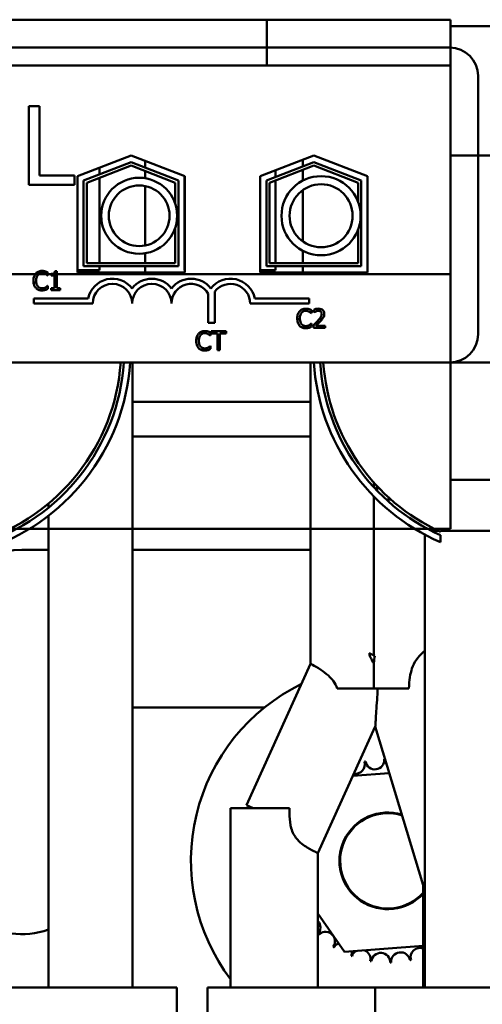
# Model space of a CAD drawing. Units: inches. Extents: x 2 to 86, y 1 to 67.
# Drawn here: x 63.1 to 63.9, y 43.9 to 45.7 of the extents above; entities that cross this region are included whole.
import ezdxf

# ---------------------------------------------------------------- set-up
doc = ezdxf.new("R2010")
doc.units = ezdxf.units.IN
doc.header["$LTSCALE"] = 4
doc.header["$MEASUREMENT"] = 0
doc.layers.add('Visible (ANSI)', color=7, linetype='Continuous', lineweight=50)

msp = doc.modelspace()

# ---------------------------------------------------------------- linework, layer by layer
at = {"layer": 'Visible (ANSI)'}
for p, q in [((63.0526, 45.7139), (63.124, 45.7139)), ((63.4456, 45.7139), (63.124, 45.7139)), ((63.4456, 45.7139), (63.5171, 45.7139)), ((63.5171, 45.7139), (63.5171, 45.631)), ((63.5171, 45.7139), (63.8503, 45.7139)), ((63.8503, 45.631), (63.8503, 45.7139)), ((63.8503, 45.7024), (65.3451, 45.7024)), ((61.0947, 45.6632), (63.849, 45.6632)), ((63.0526, 45.631), (63.124, 45.631)), ((63.4456, 45.631), (63.124, 45.631)), ((63.4456, 45.631), (63.5171, 45.631)), ((63.5171, 45.631), (63.8503, 45.631)), ((63.8503, 45.2519), (63.8503, 45.631)), ((63.9004, 45.6118), (63.9004, 45.1432)), ((63.0855, 45.5571), (63.0855, 45.4143)), ((63.1045, 45.5571), (63.0855, 45.5571)), ((63.1045, 45.4312), (63.1045, 45.5571)), ((63.1734, 45.4298), (63.2708, 45.4676)), ((63.1848, 45.422), (63.2708, 45.4553)), ((63.2708, 45.4676), (63.3683, 45.4298)), ((63.2708, 45.4553), (63.3568, 45.422)), ((63.2966, 45.4453), (63.2966, 45.4576)), ((63.5048, 45.4298), (63.6023, 45.4676)), ((63.5163, 45.422), (63.6023, 45.4553)), ((63.5823, 45.4598), (63.5823, 45.4476)), ((63.6023, 45.4676), (63.6997, 45.4298)), ((63.6023, 45.4553), (63.6883, 45.422)), ((63.9794, 45.4676), (63.8503, 45.4676)), ((63.1906, 45.418), (63.2708, 45.4492)), ((63.2134, 45.4453), (63.2134, 45.433)), ((63.2708, 45.4492), (63.3511, 45.418)), ((63.2966, 45.4261), (63.2966, 45.4392)), ((63.522, 45.418), (63.6023, 45.4492)), ((63.5328, 45.4406), (63.5328, 45.4284)), ((63.5823, 45.4414), (63.5823, 45.4216)), ((63.6023, 45.4492), (63.6826, 45.418)), ((63.1683, 45.4312), (63.1045, 45.4312)), ((63.1683, 45.4143), (63.1683, 45.4312)), ((63.1734, 45.255), (63.1734, 45.4298)), ((63.1848, 45.2664), (63.1848, 45.422)), ((63.1906, 45.2722), (63.1906, 45.418)), ((63.2134, 45.4269), (63.2134, 45.2722)), ((63.3511, 45.418), (63.3511, 45.3792)), ((63.3568, 45.422), (63.3568, 45.2664)), ((63.3677, 45.43), (63.3677, 45.2596)), ((63.3683, 45.4298), (63.3683, 45.255)), ((63.5048, 45.255), (63.5048, 45.4298)), ((63.5163, 45.2664), (63.5163, 45.422)), ((63.522, 45.2722), (63.522, 45.418)), ((63.5328, 45.4223), (63.5328, 45.2722)), ((63.6826, 45.418), (63.6826, 45.3838)), ((63.6883, 45.422), (63.6883, 45.2664)), ((63.6997, 45.4298), (63.6997, 45.255)), ((63.0855, 45.4143), (63.1683, 45.4143)), ((63.2966, 45.3041), (63.2966, 45.4121)), ((63.5823, 45.4045), (63.5823, 45.3116)), ((63.3511, 45.337), (63.3511, 45.2722)), ((63.6826, 45.3323), (63.6826, 45.2722)), ((63.5823, 45.2945), (63.5823, 45.2722)), ((63.2966, 45.2722), (63.2966, 45.2901)), ((63.1197, 45.2497), (63.1197, 45.2552)), ((63.1364, 45.2576), (63.1328, 45.2576)), ((63.1364, 45.2368), (63.1364, 45.2576)), ((63.2134, 45.2596), (63.1734, 45.2596)), ((63.3683, 45.255), (63.1734, 45.255)), ((63.3568, 45.2664), (63.1848, 45.2664)), ((63.3511, 45.2722), (63.1906, 45.2722)), ((63.2134, 45.2664), (63.2134, 45.2596)), ((63.2966, 45.255), (63.2966, 45.2664)), ((63.3683, 45.2596), (63.3677, 45.2596)), ((63.5328, 45.2596), (63.5048, 45.2596)), ((63.6997, 45.255), (63.5048, 45.255)), ((63.6883, 45.2664), (63.5163, 45.2664)), ((63.6826, 45.2722), (63.522, 45.2722)), ((63.5328, 45.2664), (63.5328, 45.2596)), ((63.5823, 45.2664), (63.5823, 45.255)), ((63.8503, 45.2519), (61.6971, 45.2519)), ((63.0939, 45.2368), (63.0987, 45.2368)), ((63.1194, 45.2497), (63.1197, 45.2497)), ((63.1257, 45.2528), (63.1257, 45.2496)), ((63.1257, 45.2496), (63.1319, 45.2496)), ((63.1319, 45.2496), (63.1319, 45.2368)), ((63.1319, 45.2368), (63.1319, 45.2267)), ((63.1319, 45.2368), (63.1364, 45.2368)), ((63.1364, 45.2267), (63.1364, 45.2368)), ((63.8503, 44.7899), (63.8503, 45.2519)), ((63.1197, 45.2309), (63.1194, 45.2309)), ((63.1197, 45.2255), (63.1197, 45.2309)), ((63.1319, 45.2267), (63.1257, 45.2267)), ((63.1257, 45.2267), (63.1257, 45.2232)), ((63.1257, 45.2232), (63.1424, 45.2232)), ((63.1424, 45.2267), (63.1364, 45.2267)), ((63.1424, 45.2232), (63.1424, 45.2267)), ((63.423, 45.2207), (63.423, 45.164)), ((63.0942, 45.1989), (63.0942, 45.2082)), ((63.0942, 45.2082), (63.193, 45.2082)), ((63.411, 45.164), (63.411, 45.2166)), ((63.4954, 45.2082), (63.5942, 45.2082)), ((63.5942, 45.2082), (63.5942, 45.1989)), ((63.2013, 45.1989), (63.0942, 45.1989)), ((63.5942, 45.1989), (63.487, 45.1989)), ((63.5984, 45.1811), (63.5984, 45.1866)), ((63.6024, 45.1876), (63.6024, 45.1827)), ((63.5771, 45.1704), (63.5724, 45.1704)), ((63.598, 45.1811), (63.5984, 45.1811)), ((63.6024, 45.1827), (63.6026, 45.1827)), ((63.6176, 45.1704), (63.6122, 45.1704)), ((63.423, 45.164), (63.411, 45.164)), ((63.4434, 45.1484), (63.4159, 45.1484)), ((63.4159, 45.1484), (63.4159, 45.1443)), ((63.4434, 45.1443), (63.4434, 45.1484)), ((63.5984, 45.1624), (63.598, 45.1624)), ((63.5984, 45.1569), (63.5984, 45.1624)), ((63.6016, 45.1595), (63.6016, 45.1546)), ((63.6016, 45.1546), (63.6228, 45.1546)), ((63.6228, 45.1586), (63.6059, 45.1586)), ((63.6228, 45.1546), (63.6228, 45.1586)), ((63.3942, 45.1354), (63.3894, 45.1354)), ((63.4148, 45.1406), (63.4151, 45.1406)), ((63.4151, 45.1406), (63.4151, 45.1461)), ((63.4159, 45.1443), (63.4274, 45.1443)), ((63.4274, 45.1443), (63.4274, 45.1354)), ((63.4319, 45.1354), (63.4274, 45.1354)), ((63.4274, 45.1354), (63.4274, 45.1141)), ((63.4319, 45.1354), (63.4319, 45.1443)), ((63.4319, 45.1443), (63.4434, 45.1443)), ((63.4319, 45.1141), (63.4319, 45.1354)), ((63.4151, 45.1219), (63.4148, 45.1219)), ((63.4151, 45.1164), (63.4151, 45.1219)), ((63.4274, 45.1141), (63.4319, 45.1141)), ((63.849, 45.0918), (61.0947, 45.0918)), ((63.2734, 45.0918), (63.2734, 43.9575)), ((63.5967, 44.8432), (63.5967, 45.0918)), ((63.849, 45.0918), (64.9787, 45.0918)), ((63.5967, 45.0204), (63.2734, 45.0204)), ((63.5967, 44.9575), (63.2734, 44.9575)), ((63.7111, 44.8657), (63.7111, 44.8742)), ((63.717, 44.8594), (63.717, 44.8677)), ((63.7171, 44.8593), (63.7171, 44.8676)), ((63.8503, 44.879), (63.9794, 44.879)), ((63.7111, 44.8432), (63.7111, 44.8491)), ((63.121, 44.8284), (63.121, 44.8358)), ((63.5967, 44.8432), (63.5967, 44.5453)), ((63.7111, 44.8432), (63.7111, 44.5606)), ((63.7336, 44.8432), (63.7422, 44.8432)), ((63.121, 44.8138), (63.121, 43.9575)), ((61.6971, 44.7899), (63.8503, 44.7899)), ((63.8039, 44.7796), (63.8039, 43.9575)), ((63.8292, 44.7861), (63.8161, 44.7861)), ((63.8254, 44.7879), (63.8254, 44.7861)), ((63.9282, 44.7861), (63.832, 44.7861)), ((63.832, 44.7848), (63.832, 44.7861)), ((63.832, 44.766), (63.832, 44.7785)), ((63.0729, 44.7518), (63.121, 44.7518)), ((63.2734, 44.7518), (63.5967, 44.7518)), ((63.7133, 44.5596), (63.7028, 44.5643)), ((63.4805, 44.2886), (63.5967, 44.5453)), ((63.7111, 44.5464), (63.7111, 44.5004)), ((63.7111, 44.5004), (63.6447, 44.5004)), ((63.775, 44.5004), (63.7111, 44.5004)), ((63.7265, 44.5004), (63.727, 44.4991)), ((63.727, 44.4991), (63.7266, 44.5004)), ((63.513, 44.4661), (63.2734, 44.4661)), ((63.6099, 44.2013), (63.714, 44.4311)), ((63.8008, 44.1434), (63.714, 44.4311)), ((63.6735, 44.3417), (63.7394, 44.3469)), ((63.5586, 44.2832), (63.4514, 44.2832)), ((63.4514, 43.9575), (63.4514, 44.2832)), ((63.4924, 44.2832), (63.4805, 44.2886)), ((63.6099, 43.9575), (63.6099, 44.2013)), ((63.8008, 43.9575), (63.8008, 44.1434)), ((63.6578, 44.0223), (63.6099, 44.0919)), ((63.8008, 44.0336), (63.6578, 44.0223)), ((63.3541, 43.9575), (63.0461, 43.9575)), ((63.3541, 43.6718), (63.3541, 43.9575)), ((63.481, 43.9575), (63.4096, 43.9575)), ((63.4096, 43.6718), (63.4096, 43.9575)), ((63.5579, 43.9575), (63.481, 43.9575)), ((63.7135, 43.9575), (63.5579, 43.9575)), ((64.0215, 43.9575), (63.7135, 43.9575)), ((63.7135, 43.6718), (63.7135, 43.9575))]:
    msp.add_line(p, q, dxfattribs=at)
for centre, radius in [((63.2856, 45.3581), 0.0689), ((63.6156, 45.3581), 0.0718), ((63.6156, 45.3581), 0.0572), ((63.2856, 45.3581), 0.0551)]:
    msp.add_circle(centre, radius, dxfattribs=at)
for centre, radius, start, end in [((63.849, 45.6118), 0.0514, 0, 90), ((63.237, 45.1989), 0.045, 37.465, 168.0958), ((63.3085, 45.1989), 0.045, 37.465, 142.535), ((63.3799, 45.1989), 0.045, 37.465, 142.535), ((63.4513, 45.1989), 0.045, 11.9042, 142.535), ((63.237, 45.1989), 0.0357, 0, 180), ((63.3085, 45.1989), 0.0357, 0, 180), ((63.3799, 45.1989), 0.0357, 29.5452, 180), ((63.4513, 45.1989), 0.0357, 0, 142.5403), ((63.849, 45.1432), 0.0514, 270, 0), ((62.8872, 45.117), 0.3657, 287.354, 356.0478), ((62.8872, 45.117), 0.3714, 287.354, 356.1087), ((62.8872, 45.117), 0.3829, 287.354, 356.225), ((63.9844, 45.1172), 0.3829, 183.8078, 246.5449), ((63.9844, 45.1172), 0.3714, 183.9251, 245.7777), ((63.9844, 45.1172), 0.3657, 183.9866, 245.3743), ((63.0729, 44.6089), 0.1429, 90, 180), ((63.7366, 44.1876), 0.3571, 115.977, 217.0159), ((63.6779, 44.3627), 0.0172, 261.335, 15.8552), ((63.7366, 44.1876), 0.1847, 102.6326, 103.1795), ((63.7132, 44.3708), 0.0172, 189.9568, 4.6052), ((63.7366, 44.1876), 0.1847, 91.4951, 91.9295), ((63.7493, 44.3718), 0.0172, 182.931, 210.6689), ((63.7366, 44.1876), 0.0877, 73.0424, 317.1024), ((63.7366, 44.1876), 0.0864, 72.4645, 318.0381), ((63.0729, 44.1975), 0.1429, 180, 289.6675), ((63.5973, 44.0664), 0.0172, 317.2876, 42.7124), ((63.6236, 44.0415), 0.0172, 324.9568, 139.6052), ((63.7366, 44.1876), 0.1847, 226.7053, 226.9295), ((63.7366, 44.1876), 0.1847, 237.6326, 238.1795), ((63.6543, 44.0223), 0.0172, 114.8275, 150.8552), ((63.6543, 44.0223), 0.0172, 336.2068, 3.6682), ((63.6881, 44.0094), 0.0172, 122.3365, 162.1052), ((63.6881, 44.0094), 0.0172, 347.4568, 66.682), ((63.7953, 44.0125), 0.0172, 71.1533, 195.8552), ((63.7366, 44.1876), 0.1847, 248.8826, 249.4295), ((63.7366, 44.1876), 0.1847, 260.1326, 260.6795), ((63.7238, 44.0034), 0.0172, 358.7068, 173.3552), ((63.76, 44.0044), 0.0172, 9.9568, 184.6052), ((63.7366, 44.1876), 0.1847, 282.6326, 283.1795), ((63.7366, 44.1876), 0.1847, 271.3826, 271.9295)]:
    msp.add_arc(centre, radius, start, end, dxfattribs=at)
for points, knots in [([(63.1092, 45.2581), (63.1079, 45.2581), (63.1067, 45.2579), (63.1045, 45.2575), (63.1034, 45.2571), (63.1007, 45.2558), (63.0992, 45.2547), (63.098, 45.2533)], [-0.05600159, -0.05600159, -0.05600159, -0.05600159, -0.03985515, -0.03985515, -0.02469419, -0.02469419, 0, 0, 0, 0]), ([(63.1152, 45.2572), (63.1143, 45.2574), (63.1133, 45.2577), (63.1119, 45.2579), (63.1108, 45.2581), (63.1092, 45.2581)], [-0.06488592, -0.06488592, -0.06488592, -0.06488592, -0.02193147, -0.02193147, 0, 0, 0, 0]), ([(63.1197, 45.2552), (63.119, 45.2556), (63.1182, 45.2559), (63.1171, 45.2565), (63.1162, 45.2568), (63.1152, 45.2572)], [-0.04307248, -0.04307248, -0.04307248, -0.04307248, -0.0145701, -0.0145701, 0, 0, 0, 0]), ([(63.1328, 45.2576), (63.1328, 45.2571), (63.1327, 45.2566), (63.1325, 45.2558), (63.1323, 45.2554), (63.1319, 45.2547), (63.1317, 45.2543), (63.1311, 45.2539), (63.1307, 45.2536), (63.1287, 45.2529), (63.1272, 45.2528), (63.1257, 45.2528)], [-0.1005438, -0.1005438, -0.1005438, -0.1005438, -0.0762723, -0.0762723, -0.0553229, -0.0553229, -0.032618, -0.032618, -0.0195337, -0.0195337, 0, 0, 0, 0]), ([(63.098, 45.2533), (63.0966, 45.2517), (63.0955, 45.2498), (63.0944, 45.2465), (63.0937, 45.2442), (63.0937, 45.2403)], [-0.1374565, -0.1374565, -0.1374565, -0.1374565, -0.0518259, -0.0518259, 0, 0, 0, 0]), ([(63.0939, 45.2368), (63.0942, 45.2347), (63.0947, 45.233), (63.096, 45.2298), (63.0969, 45.2283), (63.098, 45.227)], [-0.04525688, -0.04525688, -0.04525688, -0.04525688, -0.02330056, -0.02330056, 0, 0, 0, 0]), ([(63.0985, 45.2403), (63.0985, 45.2423), (63.0987, 45.2447), (63.1001, 45.2484), (63.1007, 45.2496), (63.1015, 45.2506)], [-0.05178779, -0.05178779, -0.05178779, -0.05178779, -0.0180011, -0.0180011, 0, 0, 0, 0]), ([(63.1017, 45.2299), (63.1006, 45.2312), (63.0999, 45.2326), (63.0992, 45.2347), (63.0989, 45.2356), (63.0987, 45.2368)], [-0.1201722, -0.1201722, -0.1201722, -0.1201722, -0.0437751, -0.0437751, -0.0186898, -0.0186898, -0.0186898, -0.0186898]), ([(63.1015, 45.2506), (63.1021, 45.2512), (63.1026, 45.2518), (63.1039, 45.2527), (63.1046, 45.2531), (63.1065, 45.2539), (63.1078, 45.2542), (63.1091, 45.2542)], [-0.03856829, -0.03856829, -0.03856829, -0.03856829, -0.02801144, -0.02801144, -0.0176707, -0.0176707, 0, 0, 0, 0]), ([(63.1091, 45.2542), (63.1103, 45.2542), (63.1115, 45.254), (63.1132, 45.2535), (63.1143, 45.2532), (63.1155, 45.2525)], [-0.05721022, -0.05721022, -0.05721022, -0.05721022, -0.01864803, -0.01864803, 0, 0, 0, 0]), ([(63.1155, 45.2525), (63.1163, 45.2521), (63.1171, 45.2516), (63.1184, 45.2506), (63.1189, 45.2501), (63.1194, 45.2497)], [-0.02124356, -0.02124356, -0.02124356, -0.02124356, -0.00910897, -0.00910897, 0, 0, 0, 0]), ([(63.098, 45.227), (63.0987, 45.2263), (63.0995, 45.2257), (63.1011, 45.2245), (63.102, 45.224), (63.1044, 45.2231), (63.1064, 45.2225), (63.1091, 45.2225)], [-0.08289434, -0.08289434, -0.08289434, -0.08289434, -0.0594806, -0.0594806, -0.03611207, -0.03611207, 0, 0, 0, 0]), ([(63.1091, 45.2265), (63.1083, 45.2265), (63.1076, 45.2266), (63.1059, 45.227), (63.1052, 45.2273), (63.1035, 45.2281), (63.1025, 45.2289), (63.1017, 45.2299)], [-0.03238995, -0.03238995, -0.03238995, -0.03238995, -0.0253562, -0.0253562, -0.01712674, -0.01712674, 0, 0, 0, 0]), ([(63.1158, 45.2282), (63.1148, 45.2277), (63.1138, 45.2273), (63.1123, 45.2268), (63.111, 45.2265), (63.1091, 45.2265)], [-0.07569925, -0.07569925, -0.07569925, -0.07569925, -0.02528595, -0.02528595, 0, 0, 0, 0]), ([(63.1091, 45.2225), (63.1102, 45.2225), (63.1114, 45.2226), (63.1133, 45.223), (63.1143, 45.2232), (63.1152, 45.2235)], [-0.02609426, -0.02609426, -0.02609426, -0.02609426, -0.01279232, -0.01279232, 0, 0, 0, 0]), ([(63.1152, 45.2235), (63.116, 45.2238), (63.1168, 45.2241), (63.1183, 45.2248), (63.119, 45.2252), (63.1197, 45.2255)], [-0.02177779, -0.02177779, -0.02177779, -0.02177779, -0.01052387, -0.01052387, 0, 0, 0, 0]), ([(63.1194, 45.2309), (63.119, 45.2305), (63.1184, 45.23), (63.1177, 45.2295), (63.117, 45.2289), (63.1158, 45.2282)], [-0.05255381, -0.05255381, -0.05255381, -0.05255381, -0.01885697, -0.01885697, 0, 0, 0, 0]), ([(63.5766, 45.1848), (63.5752, 45.1831), (63.5742, 45.1813), (63.573, 45.178), (63.5724, 45.1756), (63.5724, 45.1717)], [-0.1374565, -0.1374565, -0.1374565, -0.1374565, -0.0518259, -0.0518259, 0, 0, 0, 0]), ([(63.5878, 45.1895), (63.5866, 45.1895), (63.5854, 45.1894), (63.5831, 45.1889), (63.582, 45.1886), (63.5793, 45.1873), (63.5779, 45.1862), (63.5766, 45.1848)], [-0.05600159, -0.05600159, -0.05600159, -0.05600159, -0.03985515, -0.03985515, -0.02469419, -0.02469419, 0, 0, 0, 0]), ([(63.5802, 45.1821), (63.5807, 45.1827), (63.5813, 45.1832), (63.5825, 45.1842), (63.5832, 45.1846), (63.5851, 45.1854), (63.5864, 45.1856), (63.5878, 45.1856)], [-0.03856829, -0.03856829, -0.03856829, -0.03856829, -0.02801144, -0.02801144, -0.0176707, -0.0176707, 0, 0, 0, 0]), ([(63.5938, 45.1886), (63.5929, 45.1889), (63.592, 45.1891), (63.5905, 45.1893), (63.5894, 45.1895), (63.5878, 45.1895)], [-0.06488592, -0.06488592, -0.06488592, -0.06488592, -0.02193147, -0.02193147, 0, 0, 0, 0]), ([(63.5878, 45.1856), (63.5889, 45.1856), (63.5902, 45.1855), (63.5918, 45.185), (63.5929, 45.1846), (63.5941, 45.184)], [-0.05721022, -0.05721022, -0.05721022, -0.05721022, -0.01864803, -0.01864803, 0, 0, 0, 0]), ([(63.5984, 45.1866), (63.5976, 45.187), (63.5968, 45.1874), (63.5957, 45.1879), (63.5948, 45.1883), (63.5938, 45.1886)], [-0.04307248, -0.04307248, -0.04307248, -0.04307248, -0.0145701, -0.0145701, 0, 0, 0, 0]), ([(63.5941, 45.184), (63.5949, 45.1835), (63.5957, 45.183), (63.597, 45.182), (63.5975, 45.1816), (63.598, 45.1811)], [-0.02124356, -0.02124356, -0.02124356, -0.02124356, -0.00910897, -0.00910897, 0, 0, 0, 0]), ([(63.6111, 45.1896), (63.6095, 45.1896), (63.6079, 45.1894), (63.6057, 45.1888), (63.6038, 45.1882), (63.6024, 45.1876)], [-0.0691937, -0.0691937, -0.0691937, -0.0691937, -0.02068373, -0.02068373, 0, 0, 0, 0]), ([(63.6026, 45.1827), (63.6031, 45.183), (63.6036, 45.1833), (63.6043, 45.1838), (63.605, 45.1842), (63.6059, 45.1846)], [-0.04016296, -0.04016296, -0.04016296, -0.04016296, -0.01380426, -0.01380426, 0, 0, 0, 0]), ([(63.6059, 45.1846), (63.6067, 45.1849), (63.6075, 45.1851), (63.6087, 45.1854), (63.6096, 45.1856), (63.6108, 45.1856)], [-0.04725292, -0.04725292, -0.04725292, -0.04725292, -0.0155311, -0.0155311, 0, 0, 0, 0]), ([(63.6108, 45.1856), (63.6119, 45.1856), (63.6127, 45.1854), (63.6139, 45.185), (63.6145, 45.1847), (63.615, 45.1843)], [-0.0167019, -0.0167019, -0.0167019, -0.0167019, -0.00937535, -0.00937535, 0, 0, 0, 0]), ([(63.6214, 45.1802), (63.6214, 45.1809), (63.6213, 45.1817), (63.6211, 45.183), (63.6209, 45.1837), (63.6202, 45.1853), (63.6195, 45.1862), (63.6181, 45.1876), (63.6172, 45.1883), (63.6144, 45.1894), (63.6127, 45.1896), (63.6111, 45.1896)], [-0.0959954, -0.0959954, -0.0959954, -0.0959954, -0.07980065, -0.07980065, -0.06487587, -0.06487587, -0.04062092, -0.04062092, -0.02135969, -0.02135969, 0, 0, 0, 0]), ([(63.615, 45.1843), (63.6153, 45.184), (63.6155, 45.1838), (63.6159, 45.1832), (63.6161, 45.1828), (63.6164, 45.182), (63.6167, 45.1812), (63.6167, 45.1799)], [-0.04464707, -0.04464707, -0.04464707, -0.04464707, -0.03129217, -0.03129217, -0.01729254, -0.01729254, 0, 0, 0, 0]), ([(63.5724, 45.1704), (63.5725, 45.1673), (63.5731, 45.1649), (63.5746, 45.1613), (63.5755, 45.1598), (63.5767, 45.1585)], [-0.05238234, -0.05238234, -0.05238234, -0.05238234, -0.02330056, -0.02330056, 0, 0, 0, 0]), ([(63.5771, 45.1717), (63.5771, 45.1738), (63.5773, 45.1762), (63.5787, 45.1798), (63.5793, 45.181), (63.5802, 45.1821)], [-0.05178779, -0.05178779, -0.05178779, -0.05178779, -0.0180011, -0.0180011, 0, 0, 0, 0]), ([(63.5803, 45.1614), (63.5792, 45.1626), (63.5785, 45.1641), (63.5777, 45.1664), (63.5773, 45.1679), (63.5771, 45.1704)], [-0.1201722, -0.1201722, -0.1201722, -0.1201722, -0.0437751, -0.0437751, -0.0063647, -0.0063647, -0.0063647, -0.0063647]), ([(63.6099, 45.1677), (63.6086, 45.1663), (63.6073, 45.1649), (63.6051, 45.1628), (63.6037, 45.1614), (63.6016, 45.1595)], [-0.098225, -0.098225, -0.098225, -0.098225, -0.03715726, -0.03715726, 0, 0, 0, 0]), ([(63.6059, 45.1586), (63.6073, 45.1598), (63.6089, 45.1614), (63.6114, 45.1637), (63.6129, 45.1651), (63.615, 45.1675)], [-0.0877772, -0.0877772, -0.0877772, -0.0877772, -0.0421983, -0.0421983, 0, 0, 0, 0]), ([(63.6167, 45.1799), (63.6167, 45.179), (63.6166, 45.1781), (63.6161, 45.1763), (63.6157, 45.1754), (63.6146, 45.1733), (63.6135, 45.1718), (63.6122, 45.1704)], [-0.07149243, -0.07149243, -0.07149243, -0.07149243, -0.05605175, -0.05605175, -0.04006474, -0.04006474, -0.01529628, -0.01529628, -0.01529628, -0.01529628]), ([(63.615, 45.1675), (63.6159, 45.1684), (63.6167, 45.1694), (63.6176, 45.1704), (63.6176, 45.1704), (63.6176, 45.1704)], [-0.07398698, -0.07398698, -0.07398698, -0.07398698, -0.02226792, -0.02226792, -0.0219891, -0.0219891, -0.0219891, -0.0219891]), ([(63.6196, 45.1733), (63.6202, 45.1743), (63.6206, 45.1754), (63.6211, 45.1771), (63.6214, 45.1783), (63.6214, 45.1802)], [-0.07215234, -0.07215234, -0.07215234, -0.07215234, -0.02522384, -0.02522384, 0, 0, 0, 0]), ([(63.4045, 45.149), (63.4033, 45.149), (63.4021, 45.1489), (63.3998, 45.1484), (63.3988, 45.148), (63.3961, 45.1467), (63.3946, 45.1456), (63.3934, 45.1442)], [-0.05600159, -0.05600159, -0.05600159, -0.05600159, -0.03985515, -0.03985515, -0.02469419, -0.02469419, 0, 0, 0, 0]), ([(63.4106, 45.1481), (63.4097, 45.1484), (63.4087, 45.1486), (63.4073, 45.1488), (63.4062, 45.149), (63.4045, 45.149)], [-0.06488592, -0.06488592, -0.06488592, -0.06488592, -0.02193147, -0.02193147, 0, 0, 0, 0]), ([(63.4151, 45.1461), (63.4144, 45.1465), (63.4136, 45.1469), (63.4124, 45.1474), (63.4116, 45.1477), (63.4106, 45.1481)], [-0.04307248, -0.04307248, -0.04307248, -0.04307248, -0.0145701, -0.0145701, 0, 0, 0, 0]), ([(63.5767, 45.1585), (63.5773, 45.1578), (63.5781, 45.1571), (63.5797, 45.156), (63.5806, 45.1555), (63.583, 45.1545), (63.585, 45.154), (63.5877, 45.154)], [-0.08289434, -0.08289434, -0.08289434, -0.08289434, -0.0594806, -0.0594806, -0.03611207, -0.03611207, 0, 0, 0, 0]), ([(63.5878, 45.1579), (63.587, 45.1579), (63.5862, 45.158), (63.5845, 45.1584), (63.5838, 45.1587), (63.5821, 45.1596), (63.5811, 45.1604), (63.5803, 45.1614)], [-0.03238995, -0.03238995, -0.03238995, -0.03238995, -0.0253562, -0.0253562, -0.01712674, -0.01712674, 0, 0, 0, 0]), ([(63.5877, 45.154), (63.5888, 45.154), (63.5901, 45.1541), (63.592, 45.1544), (63.5929, 45.1547), (63.5938, 45.155)], [-0.02609426, -0.02609426, -0.02609426, -0.02609426, -0.01279232, -0.01279232, 0, 0, 0, 0]), ([(63.5944, 45.1596), (63.5935, 45.1591), (63.5924, 45.1587), (63.5909, 45.1583), (63.5896, 45.1579), (63.5878, 45.1579)], [-0.07569925, -0.07569925, -0.07569925, -0.07569925, -0.02528595, -0.02528595, 0, 0, 0, 0]), ([(63.5938, 45.155), (63.5946, 45.1552), (63.5955, 45.1556), (63.5969, 45.1563), (63.5976, 45.1566), (63.5984, 45.1569)], [-0.02177779, -0.02177779, -0.02177779, -0.02177779, -0.01052387, -0.01052387, 0, 0, 0, 0]), ([(63.598, 45.1624), (63.5976, 45.162), (63.597, 45.1615), (63.5963, 45.1609), (63.5956, 45.1603), (63.5944, 45.1596)], [-0.05255381, -0.05255381, -0.05255381, -0.05255381, -0.01885697, -0.01885697, 0, 0, 0, 0]), ([(63.3891, 45.1312), (63.3891, 45.1275), (63.3897, 45.1247), (63.3913, 45.1207), (63.3922, 45.1192), (63.3934, 45.118)], [-0.0565393, -0.0565393, -0.0565393, -0.0565393, -0.02330056, -0.02330056, 0, 0, 0, 0]), ([(63.3934, 45.1442), (63.392, 45.1426), (63.3909, 45.1407), (63.39, 45.138), (63.3896, 45.1369), (63.3894, 45.1354)], [-0.1374565, -0.1374565, -0.1374565, -0.1374565, -0.0518259, -0.0518259, -0.0225006, -0.0225006, -0.0225006, -0.0225006]), ([(63.397, 45.1208), (63.396, 45.1221), (63.3952, 45.1236), (63.3944, 45.126), (63.3939, 45.1279), (63.3939, 45.1312)], [-0.1201722, -0.1201722, -0.1201722, -0.1201722, -0.0437751, -0.0437751, 0, 0, 0, 0]), ([(63.3942, 45.1354), (63.3944, 45.1363), (63.3946, 45.1372), (63.3954, 45.1393), (63.3961, 45.1405), (63.3969, 45.1416)], [-0.03037065, -0.03037065, -0.03037065, -0.03037065, -0.0180011, -0.0180011, 0, 0, 0, 0]), ([(63.3969, 45.1416), (63.3974, 45.1422), (63.398, 45.1427), (63.3993, 45.1436), (63.4, 45.144), (63.4019, 45.1448), (63.4032, 45.1451), (63.4045, 45.1451)], [-0.03856829, -0.03856829, -0.03856829, -0.03856829, -0.02801144, -0.02801144, -0.0176707, -0.0176707, 0, 0, 0, 0]), ([(63.4045, 45.1451), (63.4057, 45.1451), (63.4069, 45.145), (63.4086, 45.1445), (63.4097, 45.1441), (63.4109, 45.1434)], [-0.05721022, -0.05721022, -0.05721022, -0.05721022, -0.01864803, -0.01864803, 0, 0, 0, 0]), ([(63.4109, 45.1434), (63.4117, 45.143), (63.4125, 45.1425), (63.4137, 45.1415), (63.4143, 45.141), (63.4148, 45.1406)], [-0.02124356, -0.02124356, -0.02124356, -0.02124356, -0.00910897, -0.00910897, 0, 0, 0, 0]), ([(63.3934, 45.118), (63.3941, 45.1172), (63.3948, 45.1166), (63.3965, 45.1154), (63.3974, 45.115), (63.3997, 45.114), (63.4017, 45.1135), (63.4044, 45.1135)], [-0.08289434, -0.08289434, -0.08289434, -0.08289434, -0.0594806, -0.0594806, -0.03611207, -0.03611207, 0, 0, 0, 0]), ([(63.4045, 45.1174), (63.4037, 45.1174), (63.4029, 45.1175), (63.4013, 45.1179), (63.4005, 45.1182), (63.3988, 45.119), (63.3979, 45.1198), (63.397, 45.1208)], [-0.03238995, -0.03238995, -0.03238995, -0.03238995, -0.0253562, -0.0253562, -0.01712674, -0.01712674, 0, 0, 0, 0]), ([(63.4044, 45.1135), (63.4056, 45.1135), (63.4068, 45.1135), (63.4087, 45.1139), (63.4097, 45.1142), (63.4106, 45.1145)], [-0.02609426, -0.02609426, -0.02609426, -0.02609426, -0.01279232, -0.01279232, 0, 0, 0, 0]), ([(63.4111, 45.1191), (63.4102, 45.1186), (63.4092, 45.1182), (63.4076, 45.1177), (63.4064, 45.1174), (63.4045, 45.1174)], [-0.07569925, -0.07569925, -0.07569925, -0.07569925, -0.02528595, -0.02528595, 0, 0, 0, 0]), ([(63.4106, 45.1145), (63.4114, 45.1147), (63.4122, 45.115), (63.4137, 45.1157), (63.4144, 45.1161), (63.4151, 45.1164)], [-0.02177779, -0.02177779, -0.02177779, -0.02177779, -0.01052387, -0.01052387, 0, 0, 0, 0]), ([(63.4148, 45.1219), (63.4144, 45.1214), (63.4138, 45.1209), (63.4131, 45.1204), (63.4124, 45.1198), (63.4111, 45.1191)], [-0.05255381, -0.05255381, -0.05255381, -0.05255381, -0.01885697, -0.01885697, 0, 0, 0, 0]), ([(63.7111, 44.5464), (63.7093, 44.5488), (63.7077, 44.5515), (63.7048, 44.5576), (63.7037, 44.5608), (63.7028, 44.5643)], [-0.4469702, -0.4469702, -0.4469702, -0.4469702, -0.3540576, -0.3540576, -0.2577899, -0.2577899, -0.2577899, -0.2577899]), ([(63.775, 44.5004), (63.7755, 44.5155), (63.7773, 44.5271), (63.7825, 44.5423), (63.785, 44.5474), (63.7918, 44.5574), (63.7959, 44.5617), (63.8012, 44.5665), (63.8026, 44.5677), (63.8039, 44.5687)], [-2.1187852, -2.1187852, -2.1187852, -2.1187852, -1.9046425, -1.9046425, -1.767283, -1.767283, -1.601451, -1.601451, -1.5461802, -1.5461802, -1.5461802, -1.5461802]), ([(63.5967, 44.5453), (63.5967, 44.5453), (63.5978, 44.5446), (63.6034, 44.5414), (63.6088, 44.5383), (63.6197, 44.531), (63.6244, 44.5276), (63.6318, 44.521), (63.635, 44.5178), (63.6407, 44.5098), (63.643, 44.5055), (63.6447, 44.5004)], [-0.5398554, -0.5398554, -0.5398554, -0.5398554, -0.4274182, -0.4274182, -0.2626978, -0.2626978, -0.1508222, -0.1508222, -0.0736964, -0.0736964, 0, 0, 0, 0]), ([(63.714, 44.4311), (63.714, 44.4311), (63.7141, 44.4324), (63.7144, 44.4377), (63.7146, 44.4417), (63.7156, 44.4565), (63.7165, 44.4705), (63.7178, 44.4898), (63.7181, 44.495), (63.7184, 44.5004)], [2.6472876, 2.6472876, 2.6472876, 2.6472876, 2.7672936, 2.7672936, 2.8872995, 2.8872995, 3.1273115, 3.1273115, 3.2071497, 3.2071497, 3.2071497, 3.2071497]), ([(63.5586, 44.2832), (63.5584, 44.2801), (63.5584, 44.277), (63.5584, 44.2671), (63.5588, 44.2596), (63.5602, 44.2525)], [1.1197028, 1.1197028, 1.1197028, 1.1197028, 1.1599553, 1.1599553, 1.2518998, 1.2518998, 1.2518998, 1.2518998]), ([(63.6099, 44.2013), (63.6099, 44.2013), (63.6085, 44.202), (63.6019, 44.2053), (63.5967, 44.2078), (63.5874, 44.2137), (63.5841, 44.2159), (63.5771, 44.2216), (63.5733, 44.2252), (63.568, 44.2322), (63.5661, 44.2352), (63.563, 44.242), (63.5617, 44.2458), (63.5605, 44.2507), (63.5603, 44.2516), (63.5602, 44.2525)], [1.8321923, 1.8321923, 1.8321923, 1.8321923, 2.0486512, 2.0486512, 2.2651101, 2.2651101, 2.3522515, 2.3522515, 2.439393, 2.439393, 2.4915091, 2.4915091, 2.5436252, 2.5436252, 2.555913, 2.555913, 2.555913, 2.555913])]:
    msp.add_open_spline(points, degree=3, knots=knots, dxfattribs=at)
for points in [[(63.0937, 45.2403), (63.0937, 45.239), (63.0938, 45.2379), (63.0939, 45.2368)], [(63.0987, 45.2368), (63.0986, 45.2377), (63.0985, 45.2389), (63.0985, 45.2403)], [(63.5724, 45.1717), (63.5724, 45.1713), (63.5724, 45.1708), (63.5724, 45.1704)], [(63.5771, 45.1704), (63.5771, 45.1708), (63.5771, 45.1712), (63.5771, 45.1717)], [(63.6122, 45.1704), (63.6115, 45.1695), (63.6107, 45.1686), (63.6099, 45.1677)], [(63.6176, 45.1704), (63.6179, 45.1708), (63.6188, 45.1719), (63.6196, 45.1733)], [(63.3894, 45.1354), (63.3892, 45.1343), (63.3891, 45.1329), (63.3891, 45.1312)], [(63.3939, 45.1312), (63.3939, 45.1325), (63.394, 45.1339), (63.3942, 45.1354)], [(63.7133, 44.5596), (63.7126, 44.5552), (63.7118, 44.5508), (63.7111, 44.5464)], [(63.8039, 44.1449), (63.8018, 44.1438), (63.8008, 44.1434), (63.8008, 44.1434)]]:
    msp.add_open_spline(points, degree=3, dxfattribs=at)

doc.saveas('drawing.dxf')
